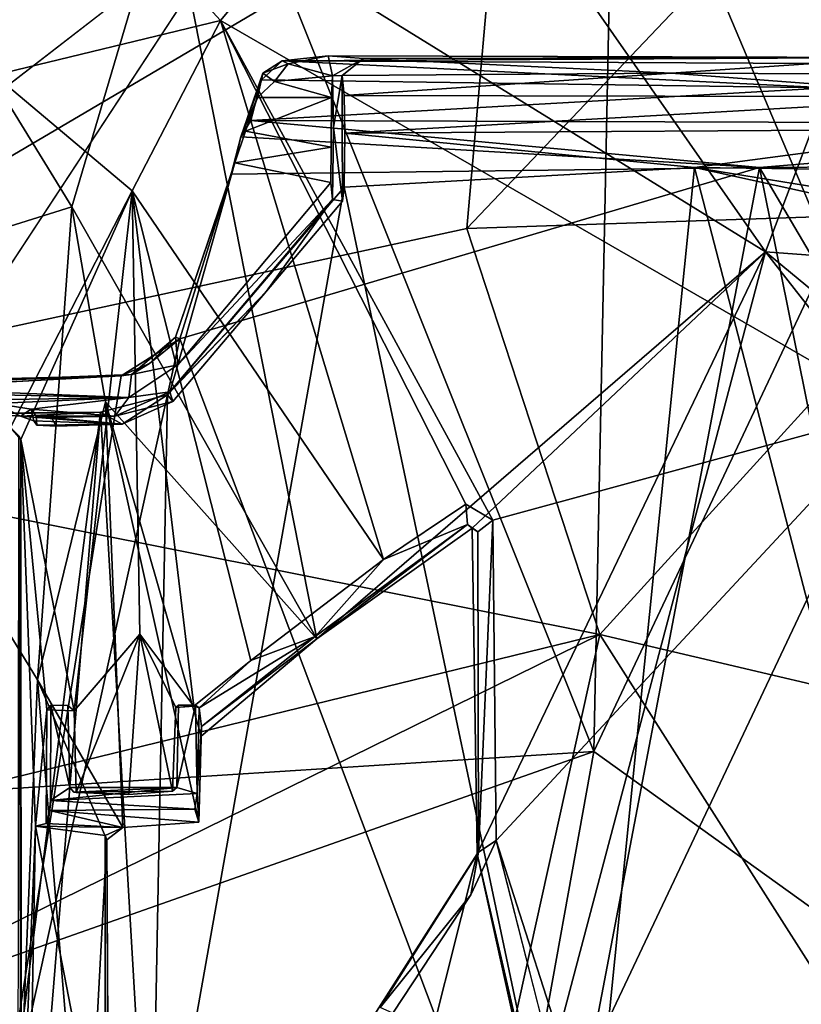
# Model space of a CAD drawing. Units: inches. Extents: x -2 to 247, y -6 to 211.
# Drawn here: x 121 to 126, y 59 to 64 of the extents above; entities that cross this region are included whole.
import ezdxf

# ---------------------------------------------------------------- set-up
doc = ezdxf.new("R2010")
doc.units = ezdxf.units.IN
doc.header["$MEASUREMENT"] = 0
doc.layers.add('SEAT-FABRIC', color=5, linetype='Continuous')
doc.layers.add('SEAT-SHELL', color=5, linetype='Continuous')

# ---------------------------------------------------------------- blocks, each defined once
blk = doc.blocks.new('1KNN4SP_1T')
at = {"layer": 'SEAT-FABRIC'}
for points in [[(5.0872, 2.7014, 18.289), (5.5235, 8.5896, 18.6063), (1.996, 7.9484, 18.1311)], [(1.9731, 7.8986, 18.0627), (6.1277, 8.1622, 18.5971), (4.9331, 4.07, 18.2697)], [(1.996, 7.9484, 18.1311), (-0.4415, 7.3738, 17.8345), (0.8387, 2.1403, 17.8196)], [(3.0916, 2.8776, 18.0901), (1.996, 7.9484, 18.1311), (0.8387, 2.1403, 17.8196)], [(3.0916, 2.8776, 18.0901), (5.0872, 2.7014, 18.289), (1.996, 7.9484, 18.1311)], [(0.1877, 2.1725, 17.6728), (-1.4906, 6.9344, 17.6262), (-0.1442, 7.4002, 17.8064)], [(0.1877, 2.1725, 17.6728), (-0.1442, 7.4002, 17.8064), (4.9331, 4.07, 18.2697)], [(-1.5393, 6.9713, 17.6833), (0.8387, 2.1403, 17.8196), (-0.4415, 7.3738, 17.8345)], [(-1.5393, 6.9713, 17.6833), (-1.7758, 2.7171, 17.5023), (0.8387, 2.1403, 17.8196)], [(-1.7516, 2.5217, 17.4346), (-1.4906, 6.9344, 17.6262), (0.1877, 2.1725, 17.6728)], [(4.4558, 2.086, 18.1509), (0.1877, 2.1725, 17.6728), (4.9331, 4.07, 18.2697)], [(3.1871, 0, 18.071), (3.0916, 2.8776, 18.0901), (0.8387, 2.1403, 17.8196)], [(3.1871, 0, 18.071), (6.1187, 0, 18.3425), (3.0916, 2.8776, 18.0901)], [(6.1187, 0, 18.3425), (5.0872, 2.7014, 18.289), (3.0916, 2.8776, 18.0901)], [(-2.5269, 0.0002, 17.3756), (0.8387, 2.1403, 17.8196), (-1.7758, 2.7171, 17.5023)], [(-1.32, 0.0758, 17.4717), (-1.7516, 2.5217, 17.4346), (0.1877, 2.1725, 17.6728)], [(-2.5269, 0.0002, 17.3756), (0.3342, 0, 17.7509), (0.8387, 2.1403, 17.8196)], [(0.1877, 2.1725, 17.6728), (4.6159, 0.0865, 18.1455), (-1.32, 0.0758, 17.4717)], [(4.6159, 0.0865, 18.1455), (0.1877, 2.1725, 17.6728), (4.4558, 2.086, 18.1509)], [(0.8387, 2.1403, 17.8196), (0.3342, 0, 17.7509), (3.1871, 0, 18.071)]]:
    blk.add_3dface(points, dxfattribs=at)
at = {"layer": 'SEAT-FABRIC', "invisible_edges": 1}
blk.add_3dface([(-0.1442, 7.4002, 17.8064), (1.9731, 7.8986, 18.0627), (4.9331, 4.07, 18.2697)], dxfattribs=at)
at = {"layer": 'SEAT-SHELL'}
for points in [[(0.5863, 5.259, 16.7331), (2.7392, 6.5733, 17.0792), (-2.1398, 5.3701, 16.5665)], [(3.2117, 5.0676, 16.9445), (2.7392, 6.5733, 17.0792), (0.5863, 5.259, 16.7331)], [(5.7106, 6.6017, 17.4133), (2.7392, 6.5733, 17.0792), (3.2117, 5.0676, 16.9445)], [(3.2117, 5.0676, 16.9445), (5.0119, 4.5361, 17.158), (5.7106, 6.6017, 17.4133)], [(2.173, 5.7465, 15.6128), (2.1532, 4.7531, 15.5446), (2.2175, 6.3785, 15.6529)], [(2.2175, 6.3785, 15.6529), (2.1532, 4.7531, 15.5446), (2.2808, 4.7372, 15.5575)], [(2.2175, 6.3785, 15.6529), (2.2745, 4.7943, 15.4601), (2.2421, 6.1338, 15.5384)], [(2.2808, 4.7372, 15.5575), (2.2745, 4.7943, 15.4601), (2.2175, 6.3785, 15.6529)], [(2.2745, 4.7943, 15.4601), (-2.3294, 5.5311, 15.0279), (2.1989, 6.161, 15.5113)], [(4.2458, 4.2435, 16.7993), (3.9426, 5.4974, 16.8477), (6.0569, 5.9094, 17.1518)], [(6.4983, 2.3597, 17.0066), (4.2458, 4.2435, 16.7993), (6.0569, 5.9094, 17.1518)], [(2.0712, 4.9087, 15.5388), (2.0643, 5.7502, 15.6107), (-2.0493, 5.4342, 15.1661)], [(2.0712, 4.9087, 15.5388), (2.0632, 5.5484, 15.7095), (2.0643, 5.7502, 15.6107)], [(2.1205, 5.4943, 15.7493), (2.1532, 4.7531, 15.5446), (2.137, 5.7513, 15.6244)], [(2.137, 5.7513, 15.6244), (2.1532, 4.7531, 15.5446), (2.173, 5.7465, 15.6128)], [(2.4797, 4.4687, 15.455), (-2.8684, 2.4547, 14.7655), (-2.3294, 5.5311, 15.0279)], [(2.4797, 4.4687, 15.455), (-2.3294, 5.5311, 15.0279), (2.2745, 4.7943, 15.4601)], [(2.0712, 4.9087, 15.5388), (2.0507, 5.3536, 15.9111), (2.0632, 5.5484, 15.7095)], [(1.9864, 5.4088, 16.631), (3.9426, 5.4974, 16.8477), (3.3003, 4.7343, 16.6915)], [(2.1205, 5.4943, 15.7493), (2.0507, 5.3536, 15.9111), (2.0892, 5.2947, 16.0516)], [(2.0892, 5.2947, 16.0516), (2.1532, 4.7531, 15.5446), (2.1205, 5.4943, 15.7493)], [(3.3003, 4.7343, 16.6915), (3.9426, 5.4974, 16.8477), (4.2458, 4.2435, 16.7993)], [(2.0712, 4.9087, 15.5388), (-2.0493, 5.4342, 15.1661), (-2.1817, 5.2573, 15.1291)], [(0.5863, 5.259, 16.7331), (-2.1398, 5.3701, 16.5665), (-2.5747, 4.9964, 16.4289)], [(1.9414, 5.3618, 16.5813), (-2.1603, 5.349, 16.3168), (-2.1515, 5.3659, 16.1914)], [(1.9199, 5.3516, 16.6172), (-2.1603, 5.349, 16.3168), (1.9414, 5.3618, 16.5813)], [(3.3003, 4.7343, 16.6915), (1.9199, 5.3516, 16.6172), (1.9864, 5.4088, 16.631)], [(1.9199, 5.3516, 16.6172), (1.9414, 5.3618, 16.5813), (1.9864, 5.4088, 16.631)], [(-2.2601, 5.3079, 16.3086), (-2.1603, 5.349, 16.3168), (-0.2268, 5.2703, 16.4415)], [(-2.2317, 4.8821, 16.3411), (-2.2601, 5.3079, 16.3086), (-0.2268, 5.2703, 16.4415)], [(1.9199, 5.3516, 16.6172), (-0.2268, 5.2703, 16.4415), (-2.1603, 5.349, 16.3168)], [(1.9199, 5.3516, 16.6172), (0.4198, 5.2073, 16.4665), (-0.2268, 5.2703, 16.4415)], [(0.4139, 5.055, 16.4281), (1.9199, 5.3516, 16.6172), (3.3003, 4.7343, 16.6915)], [(0.4139, 5.055, 16.4281), (0.4198, 5.2073, 16.4665), (1.9199, 5.3516, 16.6172)], [(2.0058, 4.7887, 16.4231), (2.0245, 5.28, 16.1745), (2.0507, 5.3536, 15.9111)], [(2.0058, 4.7887, 16.4231), (2.0507, 5.3536, 15.9111), (2.0712, 4.9087, 15.5388)], [(2.0892, 5.2947, 16.0516), (2.0507, 5.3536, 15.9111), (2.0245, 5.28, 16.1745)], [(2.0712, 4.9087, 15.5388), (-2.1817, 5.2573, 15.1291), (-2.7014, 4.6312, 15.0331)], [(0.5863, 5.259, 16.7331), (-2.5747, 4.9964, 16.4289), (-0.3027, 4.8744, 16.5366)], [(-0.2268, 5.2703, 16.4415), (-0.2787, 4.8838, 16.4731), (-2.2317, 4.8821, 16.3411)], [(0.5863, 5.259, 16.7331), (-0.3027, 4.8744, 16.5366), (-0.2342, 4.7858, 16.5013)], [(-0.2268, 5.2703, 16.4415), (-0.2342, 4.7858, 16.5013), (-0.2787, 4.8838, 16.4731)], [(-0.2342, 4.7858, 16.5013), (-0.2268, 5.2703, 16.4415), (-0.212, 5.2113, 16.4129)], [(0.5863, 5.259, 16.7331), (-0.2342, 4.7858, 16.5013), (2.1285, 4.882, 16.7776)], [(-0.212, 5.2113, 16.4129), (-0.2268, 5.2703, 16.4415), (0.4198, 5.2073, 16.4665)], [(0.5863, 5.259, 16.7331), (2.1285, 4.882, 16.7776), (3.2117, 5.0676, 16.9445)], [(2.0058, 4.7887, 16.4231), (1.9948, 5.155, 16.497), (2.0001, 5.2634, 16.4484)], [(2.0001, 5.2634, 16.4484), (2.0245, 5.28, 16.1745), (2.0058, 4.7887, 16.4231)], [(2.0501, 4.8303, 16.436), (2.0504, 5.2658, 16.4456), (2.0433, 5.1806, 16.5051)], [(2.1532, 4.7531, 15.5446), (2.0892, 5.2947, 16.0516), (2.0501, 4.8303, 16.436)], [(2.0501, 4.8303, 16.436), (2.0892, 5.2947, 16.0516), (2.0504, 5.2658, 16.4456)], [(-0.2342, 4.7858, 16.5013), (-0.212, 5.2113, 16.4129), (-0.1384, 5.1916, 15.9107)], [(-0.1384, 5.1916, 15.9107), (-0.2039, 4.3643, 16.334), (-0.2342, 4.7858, 16.5013)], [(-0.132, 4.386, 15.8727), (-0.2039, 4.3643, 16.334), (-0.1384, 5.1916, 15.9107)], [(-0.0832, 5.1868, 15.8232), (-0.132, 4.386, 15.8727), (-0.1384, 5.1916, 15.9107)], [(-0.0832, 5.1868, 15.8232), (-0.0456, 4.3736, 15.8203), (-0.132, 4.386, 15.8727)], [(-0.0113, 4.4861, 15.8192), (-0.0832, 5.1868, 15.8232), (-0.0114, 5.0797, 15.8198)], [(-0.0114, 5.0797, 15.8198), (-0.0832, 5.1868, 15.8232), (0.4457, 5.1854, 15.8682)], [(-0.0113, 4.4861, 15.8192), (-0.0456, 4.3736, 15.8203), (-0.0832, 5.1868, 15.8232)], [(-0.0114, 5.0797, 15.8198), (0.4457, 5.1854, 15.8682), (0.444, 5.0898, 15.8675)], [(2.0433, 5.1806, 16.5051), (1.9948, 5.155, 16.497), (2.0058, 4.7887, 16.4231)], [(-0.0323, 4.5097, 16.1869), (-0.0376, 5.0568, 16.2114), (-0.0501, 4.7525, 16.2924)], [(-0.0396, 5.0454, 16.3833), (-0.0501, 4.7525, 16.2924), (-0.0376, 5.0568, 16.2114)], [(0.8395, 4.6905, 16.3592), (-0.0501, 4.7525, 16.2924), (-0.0396, 5.0454, 16.3833)], [(0.8395, 4.6905, 16.3592), (-0.0396, 5.0454, 16.3833), (0.4139, 5.055, 16.4281)], [(-0.0113, 4.4861, 15.8192), (-0.0114, 5.0797, 15.8198), (-0.0376, 5.0568, 16.2114)], [(-0.0113, 4.4861, 15.8192), (-0.0376, 5.0568, 16.2114), (-0.0323, 4.5097, 16.1869)], [(3.3003, 4.7343, 16.6915), (0.8395, 4.6905, 16.3592), (0.4139, 5.055, 16.4281)], [(0.8144, 3.7092, 16.321), (5.0119, 4.5361, 17.158), (3.2117, 5.0676, 16.9445)], [(0.8144, 3.7092, 16.321), (3.2117, 5.0676, 16.9445), (2.1285, 4.882, 16.7776)], [(-0.3027, 4.8744, 16.5366), (-2.5747, 4.9964, 16.4289), (-2.2228, 4.8646, 16.3967)], [(2.0712, 4.9087, 15.5388), (-2.7014, 4.6312, 15.0331), (2.1685, 4.5386, 15.5353)], [(-0.3027, 4.8744, 16.5366), (-0.2787, 4.8838, 16.4731), (-0.2342, 4.7858, 16.5013)], [(-0.2342, 4.7858, 16.5013), (-0.2039, 4.3643, 16.334), (2.1285, 4.882, 16.7776)], [(-0.2039, 4.3643, 16.334), (0.2741, 4.3516, 16.384), (2.1285, 4.882, 16.7776)], [(0.8144, 3.7092, 16.321), (2.1285, 4.882, 16.7776), (0.2741, 4.3516, 16.384)], [(2.0058, 4.7887, 16.4231), (2.0712, 4.9087, 15.5388), (2.1685, 4.5386, 15.5353)], [(2.1317, 4.5088, 16.3674), (2.1853, 4.5255, 16.3745), (2.0501, 4.8303, 16.436)], [(2.1532, 4.7531, 15.5446), (2.0501, 4.8303, 16.436), (2.1853, 4.5255, 16.3745)], [(2.0058, 4.7887, 16.4231), (2.1685, 4.5386, 15.5353), (2.1317, 4.5088, 16.3674)], [(2.2808, 4.7372, 15.5575), (2.3421, 4.6381, 15.4671), (2.2745, 4.7943, 15.4601)], [(2.3421, 4.6381, 15.4671), (2.4797, 4.4687, 15.455), (2.2745, 4.7943, 15.4601)], [(-0.0323, 4.5097, 16.1869), (-0.0501, 4.7525, 16.2924), (0.8395, 4.6905, 16.3592)], [(3.3003, 4.7343, 16.6915), (0.4408, 4.3916, 16.2064), (0.8395, 4.6905, 16.3592)], [(0.4408, 4.3916, 16.2064), (3.3003, 4.7343, 16.6915), (0.693, 4.075, 16.1687)], [(0.693, 4.075, 16.1687), (3.3003, 4.7343, 16.6915), (1.2545, 3.3399, 16.1873)], [(1.2545, 3.3399, 16.1873), (3.3003, 4.7343, 16.6915), (4.2458, 4.2435, 16.7993)], [(2.1532, 4.7531, 15.5446), (2.1853, 4.5255, 16.3745), (2.335, 4.4813, 15.5516)], [(2.2808, 4.7372, 15.5575), (2.1532, 4.7531, 15.5446), (2.335, 4.4813, 15.5516)], [(2.4881, 4.4936, 15.5569), (2.3421, 4.6381, 15.4671), (2.2808, 4.7372, 15.5575)], [(2.2808, 4.7372, 15.5575), (2.335, 4.4813, 15.5516), (2.4881, 4.4936, 15.5569)], [(0.4329, 4.4924, 16.2361), (-0.0323, 4.5097, 16.1869), (0.8395, 4.6905, 16.3592)], [(0.8395, 4.6905, 16.3592), (0.4408, 4.3916, 16.2064), (0.4329, 4.4924, 16.2361)], [(-2.893, 2.2501, 14.8773), (3.3208, 3.5571, 15.6222), (-2.7014, 4.6312, 15.0331)], [(-2.7014, 4.6312, 15.0331), (3.3208, 3.5571, 15.6222), (2.1685, 4.5386, 15.5353)], [(2.4797, 4.4687, 15.455), (2.3421, 4.6381, 15.4671), (2.4881, 4.4936, 15.5569)], [(2.1685, 4.5386, 15.5353), (2.7437, 3.9885, 16.3939), (2.1317, 4.5088, 16.3674)], [(-0.0113, 4.4861, 15.8192), (0.4459, 4.3822, 15.8679), (-0.0456, 4.3736, 15.8203)], [(0.4457, 4.4766, 15.8681), (0.4459, 4.3822, 15.8679), (-0.0113, 4.4861, 15.8192)], [(0.4329, 4.4924, 16.2361), (0.4408, 4.3916, 16.2064), (0.4457, 4.4766, 15.8681)], [(0.8144, 3.7092, 16.321), (2.9619, 1.2202, 16.7376), (5.0119, 4.5361, 17.158)], [(2.1853, 4.5255, 16.3745), (2.1317, 4.5088, 16.3674), (2.7437, 3.9885, 16.3939)], [(2.335, 4.4813, 15.5516), (2.1853, 4.5255, 16.3745), (3.252, 3.6221, 16.493)], [(2.1853, 4.5255, 16.3745), (2.7437, 3.9885, 16.3939), (3.252, 3.6221, 16.493)], [(2.4881, 4.4936, 15.5569), (2.335, 4.4813, 15.5516), (3.4552, 4.1647, 15.6644)], [(2.4881, 4.4936, 15.5569), (3.394, 4.1841, 15.5498), (2.4797, 4.4687, 15.455)], [(3.394, 4.1841, 15.5498), (2.4881, 4.4936, 15.5569), (3.4552, 4.1647, 15.6644)], [(5.0119, 4.5361, 17.158), (2.9619, 1.2202, 16.7376), (6.5641, 3.7379, 17.3074)], [(3.4298, 1.2535, 15.4602), (-2.8684, 2.4547, 14.7655), (2.4797, 4.4687, 15.455)], [(0.4408, 4.3916, 16.2064), (0.4459, 4.3822, 15.8679), (0.4457, 4.4766, 15.8681)], [(2.335, 4.4813, 15.5516), (3.252, 3.6221, 16.493), (3.3474, 3.6314, 15.6278)], [(3.4552, 4.1647, 15.6644), (2.335, 4.4813, 15.5516), (3.3474, 3.6314, 15.6278)], [(3.4298, 1.2535, 15.4602), (2.4797, 4.4687, 15.455), (3.394, 4.1841, 15.5498)], [(-0.0456, 4.3736, 15.8203), (-0.2039, 4.3643, 16.334), (-0.132, 4.386, 15.8727)], [(0.3277, 4.349, 16.2956), (-0.2039, 4.3643, 16.334), (-0.0456, 4.3736, 15.8203)], [(0.4306, 4.3621, 16.2182), (-0.0456, 4.3736, 15.8203), (0.4459, 4.3822, 15.8679)], [(0.3277, 4.349, 16.2956), (-0.0456, 4.3736, 15.8203), (0.4306, 4.3621, 16.2182)], [(0.4306, 4.3621, 16.2182), (0.4459, 4.3822, 15.8679), (0.4408, 4.3916, 16.2064)], [(0.4408, 4.3916, 16.2064), (0.693, 4.075, 16.1687), (0.4306, 4.3621, 16.2182)], [(0.2741, 4.3516, 16.384), (-0.2039, 4.3643, 16.334), (0.3277, 4.349, 16.2956)], [(0.3277, 4.349, 16.2956), (0.8144, 3.7092, 16.321), (0.2741, 4.3516, 16.384)], [(0.3277, 4.349, 16.2956), (0.4306, 4.3621, 16.2182), (0.8276, 3.7184, 16.221)], [(0.8276, 3.7184, 16.221), (0.8144, 3.7092, 16.321), (0.3277, 4.349, 16.2956)], [(0.8276, 3.7184, 16.221), (0.4306, 4.3621, 16.2182), (0.693, 4.075, 16.1687)], [(4.2458, 4.2435, 16.7993), (1.5614, 2.8825, 16.2585), (1.2545, 3.3399, 16.1873)], [(2.0837, 0.4939, 16.3574), (1.4732, 2.7335, 16.2393), (4.2458, 4.2435, 16.7993)], [(4.2458, 4.2435, 16.7993), (1.4732, 2.7335, 16.2393), (1.5614, 2.8825, 16.2585)], [(2.0837, 0.4939, 16.3574), (4.2458, 4.2435, 16.7993), (6.4983, 2.3597, 17.0066)], [(3.3474, 3.6314, 15.6278), (3.5428, 3.6303, 15.6794), (3.4552, 4.1647, 15.6644)], [(3.4298, 1.2535, 15.4602), (3.394, 4.1841, 15.5498), (3.5995, 4.131, 15.6166)], [(3.394, 4.1841, 15.5498), (3.4552, 4.1647, 15.6644), (3.5995, 4.131, 15.6166)], [(3.5995, 4.131, 15.6166), (3.4552, 4.1647, 15.6644), (3.6321, 4.1056, 15.766)], [(3.5428, 3.6303, 15.6794), (3.6321, 4.1056, 15.766), (3.4552, 4.1647, 15.6644)], [(3.4298, 1.2535, 15.4602), (3.5995, 4.131, 15.6166), (3.6915, 4.075, 15.6508)], [(3.8188, 3.6279, 16.0021), (3.6321, 4.1056, 15.766), (3.5428, 3.6303, 15.6794)], [(3.5995, 4.131, 15.6166), (3.6321, 4.1056, 15.766), (3.818, 4.0392, 16.0378)], [(3.5995, 4.131, 15.6166), (3.818, 4.0392, 16.0378), (3.953, 4.0097, 16.1344)], [(3.5995, 4.131, 15.6166), (3.9164, 4.0162, 15.9869), (3.6915, 4.075, 15.6508)], [(3.5995, 4.131, 15.6166), (3.953, 4.0097, 16.1344), (3.9164, 4.0162, 15.9869)], [(3.818, 4.0392, 16.0378), (3.6321, 4.1056, 15.766), (3.8188, 3.6279, 16.0021)], [(0.8276, 3.7184, 16.221), (0.693, 4.075, 16.1687), (1.2545, 3.3399, 16.1873)], [(3.6915, 4.075, 15.6508), (3.6729, -1.6685, 15.574), (3.4298, 1.2535, 15.4602)], [(3.8715, 0.8772, 15.7993), (3.6729, -1.6685, 15.574), (3.6915, 4.075, 15.6508)], [(3.9164, 4.0162, 15.9869), (3.8715, 0.8772, 15.7993), (3.6915, 4.075, 15.6508)], [(3.818, 4.0392, 16.0378), (3.8188, 3.6279, 16.0021), (3.907, 3.9447, 16.3203)], [(3.907, 3.9447, 16.3203), (3.953, 4.0097, 16.1344), (3.818, 4.0392, 16.0378)], [(3.9164, 4.0162, 15.9869), (4.0223, 3.9016, 16.2699), (3.8715, 0.8772, 15.7993)], [(3.907, 3.9447, 16.3203), (4.0063, 3.8687, 16.3992), (3.953, 4.0097, 16.1344)], [(3.953, 4.0097, 16.1344), (4.0223, 3.9016, 16.2699), (3.9164, 4.0162, 15.9869)], [(4.0063, 3.8687, 16.3992), (4.0223, 3.9016, 16.2699), (3.953, 4.0097, 16.1344)], [(2.7437, 3.9885, 16.3939), (3.2432, 3.5675, 16.4917), (3.252, 3.6221, 16.493)], [(3.9392, 3.6227, 16.5628), (3.907, 3.9447, 16.3203), (3.8188, 3.6279, 16.0021)], [(3.9392, 3.6227, 16.5628), (4.0063, 3.8687, 16.3992), (3.907, 3.9447, 16.3203)], [(3.9956, -1.3237, 16.0983), (3.8715, 0.8772, 15.7993), (4.0223, 3.9016, 16.2699)], [(4.0223, 3.9016, 16.2699), (4.0409, 0.4667, 16.4074), (3.9956, -1.3237, 16.0983)], [(4.0507, 3.6461, 16.5267), (4.0223, 3.9016, 16.2699), (4.0063, 3.8687, 16.3992)], [(4.0507, 3.6461, 16.5267), (4.0409, 0.4667, 16.4074), (4.0223, 3.9016, 16.2699)], [(3.9392, 3.6227, 16.5628), (4.0507, 3.6461, 16.5267), (4.0063, 3.8687, 16.3992)], [(1.4484, 2.8729, 16.3307), (0.8144, 3.7092, 16.321), (0.8276, 3.7184, 16.221)], [(0.8276, 3.7184, 16.221), (1.2545, 3.3399, 16.1873), (1.4484, 2.8729, 16.3307)], [(2.9619, 1.2202, 16.7376), (6.1753, 0.0028, 17.1678), (6.5641, 3.7379, 17.3074)], [(1.4281, 2.8485, 16.4276), (2.9619, 1.2202, 16.7376), (0.8144, 3.7092, 16.321)], [(1.4281, 2.8485, 16.4276), (0.8144, 3.7092, 16.321), (1.4484, 2.8729, 16.3307)], [(3.2432, 3.5675, 16.4917), (3.6545, 3.6173, 16.5771), (3.252, 3.6221, 16.493)], [(3.9405, 3.5697, 16.574), (3.9392, 3.6227, 16.5628), (3.6545, 3.6173, 16.5771)], [(4.035, 3.4509, 16.5681), (4.0507, 3.6461, 16.5267), (3.9392, 3.6227, 16.5628)], [(3.9405, 3.5697, 16.574), (4.035, 3.4509, 16.5681), (3.9392, 3.6227, 16.5628)], [(4.0409, 0.4667, 16.4074), (4.0507, 3.6461, 16.5267), (4.035, 3.4509, 16.5681)], [(-2.893, 2.2501, 14.8773), (3.4299, 1.6146, 15.5918), (3.3208, 3.5571, 15.6222)], [(3.6199, 3.5546, 15.7254), (3.3208, 3.5571, 15.6222), (3.4299, 1.6146, 15.5918)], [(3.6438, 0.0064, 15.6927), (3.6199, 3.5546, 15.7254), (3.4299, 1.6146, 15.5918)], [(3.8295, 3.5572, 16.0168), (3.6199, 3.5546, 15.7254), (3.823, 0, 15.9518)], [(3.6199, 3.5546, 15.7254), (3.6438, 0.0064, 15.6927), (3.823, 0, 15.9518)], [(3.8295, 3.5572, 16.0168), (3.823, 0, 15.9518), (3.9529, 1.7443, 16.4669)], [(3.8295, 3.5572, 16.0168), (3.9529, 1.7443, 16.4669), (3.9405, 3.5697, 16.574)], [(3.9405, 3.5697, 16.574), (3.9529, 1.7443, 16.4669), (4.035, 3.4509, 16.5681)], [(4.035, 3.4509, 16.5681), (3.9529, 1.7443, 16.4669), (4.0409, 0.4667, 16.4074)], [(-1.7999, 3.1764, 15.8052), (-0.3793, 2.82, 16.0591), (-1.302, 3.4074, 15.9347)], [(-1.2633, 3.2879, 15.7203), (-1.2331, 3.3589, 15.8008), (-0.6079, 2.8552, 15.8141)], [(-0.6079, 2.8552, 15.8141), (-1.2331, 3.3589, 15.8008), (-0.3696, 2.8123, 15.9502)], [(1.4484, 2.8729, 16.3307), (1.2545, 3.3399, 16.1873), (1.5614, 2.8825, 16.2585)], [(-1.7918, 2.5102, 15.7626), (-0.3793, 2.82, 16.0591), (-1.7999, 3.1764, 15.8052)], [(-0.3696, 2.8123, 15.9502), (-0.3052, 2.714, 15.8772), (-0.6079, 2.8552, 15.8141)], [(-0.3793, 2.82, 16.0591), (2.9619, 1.2202, 16.7376), (1.4281, 2.8485, 16.4276)], [(1.4281, 2.8485, 16.4276), (1.4484, 2.8729, 16.3307), (1.4086, 2.8158, 16.3162)], [(-1.8232, 2.4869, 15.759), (2.9619, 1.2202, 16.7376), (-0.3793, 2.82, 16.0591)], [(-1.8232, 2.4869, 15.759), (-0.3793, 2.82, 16.0591), (-1.7918, 2.5102, 15.7626)], [(1.4732, 2.7335, 16.2393), (-0.3696, 2.8123, 15.9502), (1.4086, 2.8158, 16.3162)], [(-0.3052, 2.714, 15.8772), (-0.3696, 2.8123, 15.9502), (1.4732, 2.7335, 16.2393)], [(2.0837, 0.4939, 16.3574), (-0.3052, 2.714, 15.8772), (1.4732, 2.7335, 16.2393)], [(2.0837, 0.4939, 16.3574), (-1.6825, 2.272, 15.5854), (-0.3052, 2.714, 15.8772)], [(-0.3052, 2.714, 15.8772), (-1.6825, 2.272, 15.5854), (-1.6085, 2.3827, 15.6006)], [(-1.7971, -2.498, 15.7631), (2.9619, 1.2202, 16.7376), (-1.8232, 2.4869, 15.759)], [(3.4298, 1.2535, 15.4602), (-2.768, 0, 14.7245), (-2.8684, 2.4547, 14.7655)], [(6.4983, 2.3597, 17.0066), (3.9646, -0.4096, 16.6299), (2.0837, 0.4939, 16.3574)], [(6.4983, 2.3597, 17.0066), (7.1946, -1.1259, 17.0645), (3.9646, -0.4096, 16.6299)], [(-2.7835, 0, 14.8415), (3.4299, 1.6146, 15.5918), (-2.893, 2.2501, 14.8773)], [(2.0837, 0.4939, 16.3574), (-1.6849, -2.272, 15.5829), (-1.6825, 2.272, 15.5854)], [(3.9456, -0.1832, 16.4299), (3.9529, 1.7443, 16.4669), (3.823, 0, 15.9518)], [(3.9456, -0.1832, 16.4299), (4.0409, 0.4667, 16.4074), (3.9529, 1.7443, 16.4669)], [(-2.7835, 0, 14.8415), (3.1279, 0.2459, 15.5458), (3.4299, 1.6146, 15.5918)], [(3.4299, 1.6146, 15.5918), (3.1279, 0.2459, 15.5458), (3.2075, 0.2456, 15.5553)], [(3.4299, 1.6146, 15.5918), (3.2075, 0.2456, 15.5553), (3.4105, 0.0412, 15.5792)], [(3.4105, 0.0412, 15.5792), (3.6438, 0.0064, 15.6927), (3.4299, 1.6146, 15.5918)], [(-2.768, 0, 14.7245), (3.4298, 1.2535, 15.4602), (-2.8819, -2.4615, 14.7666)], [(-2.8819, -2.4615, 14.7666), (3.4298, 1.2535, 15.4602), (3.4569, -2.4617, 15.4918)], [(-1.7971, -2.498, 15.7631), (-0.3793, -2.8201, 16.059), (2.9619, 1.2202, 16.7376)], [(2.9619, 1.2202, 16.7376), (-0.3793, -2.8201, 16.059), (2.8111, -0.8245, 16.7069)], [(2.9619, 1.2202, 16.7376), (2.8111, -0.8245, 16.7069), (6.1753, 0.0028, 17.1678)], [(3.4569, -2.4617, 15.4918), (3.4298, 1.2535, 15.4602), (3.6729, -1.6685, 15.574)]]:
    blk.add_3dface(points, dxfattribs=at)
for points, invisible_edges in [([(2.1989, 6.161, 15.5113), (2.2421, 6.1338, 15.5384), (2.2745, 4.7943, 15.4601)], 1), ([(2.0632, 5.5484, 15.7095), (2.0507, 5.3536, 15.9111), (2.1205, 5.4943, 15.7493)], 12), ([(2.0001, 5.2634, 16.4484), (1.9948, 5.155, 16.497), (2.0433, 5.1806, 16.5051)], 12), ([(2.0892, 5.2947, 16.0516), (2.0001, 5.2634, 16.4484), (2.0504, 5.2658, 16.4456)], 1), ([(2.0245, 5.28, 16.1745), (2.0001, 5.2634, 16.4484), (2.0892, 5.2947, 16.0516)], 2), ([(2.0001, 5.2634, 16.4484), (2.0433, 5.1806, 16.5051), (2.0504, 5.2658, 16.4456)], 1), ([(-0.212, 5.2113, 16.4129), (0.4198, 5.2073, 16.4665), (0.4457, 5.1854, 15.8682)], 12), ([(-0.1384, 5.1916, 15.9107), (-0.212, 5.2113, 16.4129), (0.4457, 5.1854, 15.8682)], 14), ([(0.4457, 5.1854, 15.8682), (0.4198, 5.2073, 16.4665), (0.4139, 5.055, 16.4281)], 12), ([(-0.1384, 5.1916, 15.9107), (0.4457, 5.1854, 15.8682), (-0.0832, 5.1868, 15.8232)], 1), ([(0.4139, 5.055, 16.4281), (0.444, 5.0898, 15.8675), (0.4457, 5.1854, 15.8682)], 12), ([(2.0433, 5.1806, 16.5051), (2.0058, 4.7887, 16.4231), (2.0501, 4.8303, 16.436)], 2), ([(0.4139, 5.055, 16.4281), (-0.0376, 5.0568, 16.2114), (0.444, 5.0898, 15.8675)], 3), ([(0.444, 5.0898, 15.8675), (-0.0376, 5.0568, 16.2114), (-0.0114, 5.0797, 15.8198)], 1), ([(-0.0396, 5.0454, 16.3833), (-0.0376, 5.0568, 16.2114), (0.4139, 5.055, 16.4281)], 2), ([(-0.3027, 4.8744, 16.5366), (-2.2317, 4.8821, 16.3411), (-0.2787, 4.8838, 16.4731)], 1), ([(-2.2228, 4.8646, 16.3967), (-2.2317, 4.8821, 16.3411), (-0.3027, 4.8744, 16.5366)], 2), ([(2.1317, 4.5088, 16.3674), (2.0501, 4.8303, 16.436), (2.0058, 4.7887, 16.4231)], 2), ([(3.3208, 3.5571, 15.6222), (2.7437, 3.9885, 16.3939), (2.1685, 4.5386, 15.5353)], 1), ([(-0.0323, 4.5097, 16.1869), (0.4329, 4.4924, 16.2361), (0.4457, 4.4766, 15.8681)], 12), ([(-0.0323, 4.5097, 16.1869), (0.4457, 4.4766, 15.8681), (-0.0113, 4.4861, 15.8192)], 1), ([(3.3208, 3.5571, 15.6222), (3.2432, 3.5675, 16.4917), (2.7437, 3.9885, 16.3939)], 12), ([(3.6768, 3.5694, 16.5836), (3.6545, 3.6173, 16.5771), (3.2432, 3.5675, 16.4917)], 1), ([(3.3474, 3.6314, 15.6278), (3.252, 3.6221, 16.493), (3.5428, 3.6303, 15.6794)], 2), ([(3.5428, 3.6303, 15.6794), (3.252, 3.6221, 16.493), (3.8188, 3.6279, 16.0021)], 3), ([(3.8188, 3.6279, 16.0021), (3.252, 3.6221, 16.493), (3.6545, 3.6173, 16.5771)], 13), ([(3.8188, 3.6279, 16.0021), (3.6545, 3.6173, 16.5771), (3.9392, 3.6227, 16.5628)], 1), ([(3.6545, 3.6173, 16.5771), (3.6768, 3.5694, 16.5836), (3.9405, 3.5697, 16.574)], 1), ([(3.2432, 3.5675, 16.4917), (3.8295, 3.5572, 16.0168), (3.6768, 3.5694, 16.5836)], 3), ([(3.2432, 3.5675, 16.4917), (3.3208, 3.5571, 15.6222), (3.6199, 3.5546, 15.7254)], 12), ([(3.6199, 3.5546, 15.7254), (3.8295, 3.5572, 16.0168), (3.2432, 3.5675, 16.4917)], 14), ([(3.6768, 3.5694, 16.5836), (3.8295, 3.5572, 16.0168), (3.9405, 3.5697, 16.574)], 1), ([(-1.302, 3.4074, 15.9347), (-0.3793, 2.82, 16.0591), (-0.3696, 2.8123, 15.9502)], 12), ([(-0.3696, 2.8123, 15.9502), (-1.2331, 3.3589, 15.8008), (-1.302, 3.4074, 15.9347)], 14), ([(-0.6079, 2.8552, 15.8141), (-1.6085, 2.3827, 15.6006), (-1.2633, 3.2879, 15.7203)], 1), ([(-0.3052, 2.714, 15.8772), (-1.6085, 2.3827, 15.6006), (-0.6079, 2.8552, 15.8141)], 2), ([(1.4281, 2.8485, 16.4276), (1.4086, 2.8158, 16.3162), (-0.3793, 2.82, 16.0591)], 2), ([(1.4086, 2.8158, 16.3162), (1.4484, 2.8729, 16.3307), (1.4732, 2.7335, 16.2393)], 2), ([(1.4484, 2.8729, 16.3307), (1.5614, 2.8825, 16.2585), (1.4732, 2.7335, 16.2393)], 12), ([(-0.3793, 2.82, 16.0591), (1.4086, 2.8158, 16.3162), (-0.3696, 2.8123, 15.9502)], 1)]:
    blk.add_3dface(points, dxfattribs=dict(at, invisible_edges=invisible_edges))

msp = doc.modelspace()

# ---------------------------------------------------------------- block references
at = {"rotation": 90}
msp.add_blockref('1KNN4SP_1T', (126.7169, 60.1246), dxfattribs=at)

doc.saveas('drawing.dxf')
